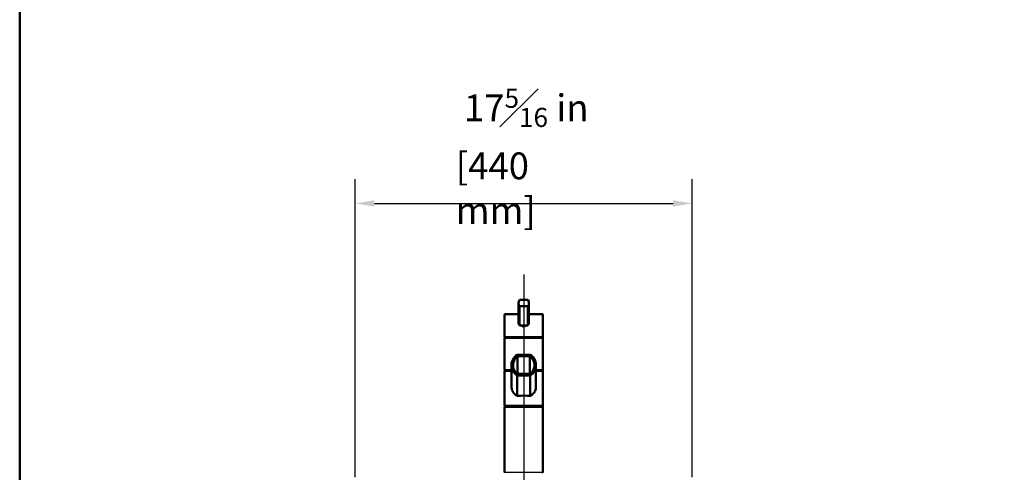
# Paper-space layout 'DF_1' of a CAD drawing. Units: millimetres. Extents: x 0 to 2100, y 0 to 3872.
# Drawn here: x 100 to 1386, y 1759 to 2350 of the extents above; entities that cross this region are included whole.
import ezdxf

# ---------------------------------------------------------------- set-up
doc = ezdxf.new("R2010")
doc.units = ezdxf.units.MM
doc.header["$LTSCALE"] = 10
for name, color, linetype, lineweight in [('Centerline(ISO)', 7, 'Continuous', 25), ('Dimensions(ISO)', 7, 'Continuous', 25), ('Hatch', 7, 'Continuous', 9), ('Sketch Geometry(ISO)', 7, 'Continuous', 50), ('Visible Edges(ISO)', 7, 'Continuous', 50), ('Visible Tangent Edges(ISO)', 7, 'Continuous', 25)]:
    doc.layers.add(name, color=color, linetype=linetype, lineweight=lineweight)
doc.styles.add('Text_3.5mm', font='arial.ttf', dxfattribs={"width": 0.9})
doc.dimstyles.new('KS-STANDARD-01', dxfattribs={"dimscale": 10, "dimtxt": 3.5, "dimasz": 2.5, "dimexe": 3.175, "dimexo": 0, "dimgap": 0.8, "dimtad": 1, "dimdec": 4, "dimlfac": 0.03937, "dimrnd": 1e-08, "dimzin": 2, "dimlunit": 5, "dimtxsty": 'Text_3.5mm', "dimcen": 0.09, "dimdle": 10, "dimclrd": 7, "dimclre": 7, "dimclrt": 7, "dimadec": 0, "dimazin": 2, "dimtfac": 0.714286, "dimtdec": 4, "dimtmove": 0, "dimatfit": 3, "dimfxl": 1, "dimfrac": 1, "dimtolj": 1, "dimlwd": 25, "dimlwe": 25, "dimarcsym": 0})
pattern_1 = [(60, (0, 0), (-27.4963, 15.875), [])]

# ---------------------------------------------------------------- blocks, each defined once
blk = doc.blocks.new('*D8')
at = {"layer": 'Defpoints', "color": 0, "linetype": 'Continuous', "transparency": 16777216}
for p in [(978.2, 2110.3), (538.2, 1752.5), (978.2, 1752.5)]:
    blk.add_point(p, dxfattribs=at)
at = {"layer": 'Dimensions(ISO)', "color": 7, "linetype": 'Continuous', "lineweight": 25, "transparency": 16777216}
for p, q in [((538.2, 1752.5), (538.2, 2142.1)), ((978.2, 1752.5), (978.2, 2142.1)), ((563.2, 2110.3), (953.2, 2110.3))]:
    blk.add_line(p, q, dxfattribs=at)
at = {"layer": 'Dimensions(ISO)', "color": 7, "linetype": 'Continuous', "transparency": 16777216}
for points in [[(563.2, 2114.5), (563.2, 2106.2), (538.2, 2110.3)], [(953.2, 2114.5), (953.2, 2106.2), (978.2, 2110.3)]]:
    blk.add_solid(points, dxfattribs=at)
at = {"layer": 'Dimensions(ISO)', "color": 7, "linetype": 'Continuous', "lineweight": 25, "transparency": 16777216, "insert": (669.4, 2171.9), "char_height": 35, "attachment_point": 4, "style": 'Text_3.5mm'}
blk.add_mtext('\\A1; 17{\\H0.714286x;\\S5#16;} in\\P[440 mm]', dxfattribs=at)
blk = doc.blocks.new('Borders Default Border')
at = {"layer": 'Sketch Geometry(ISO)', "flags": 128}
blk.add_lwpolyline([(10, 10), (10, 287), (200, 287), (200, 10), (10, 10)], dxfattribs=at)

psp = doc.layouts.new('DF_1')

# ---------------------------------------------------------------- hatches: boundary and pattern name
at = {"layer": 'Hatch'}
h = psp.add_hatch(dxfattribs=at)
h.set_pattern_fill('ANSI31', color=256, scale=254, angle=15, style=0)
h.set_pattern_definition(pattern_1)
edge = h.paths.add_edge_path()
edge.add_ellipse((758.17907, 1980.00231), major_axis=(0, -7.02158), ratio=0.9659258263, start_angle=52.90857492, end_angle=90)
edge.add_ellipse((758.17907, 1980.00231), major_axis=(0, -7.02158), ratio=0.9659258263, start_angle=90, end_angle=127.09142508)
edge.add_line((763.6563, 1984.14341), (752.70185, 1984.14341))
edge.add_ellipse((758.17907, 1980.00231), major_axis=(0, 7.02158), ratio=0.9659258263, start_angle=52.90857492, end_angle=90)
edge.add_ellipse((758.17907, 1980.00231), major_axis=(0, 7.02158), ratio=0.9659258263, start_angle=90, end_angle=127.09142508)
edge.add_line((752.70185, 1975.8612), (763.6563, 1975.8612))
h = psp.add_hatch(dxfattribs=at)
h.set_pattern_fill('ANSI31', color=256, scale=254, angle=15, style=0)
h.set_pattern_definition(pattern_1)
edge = h.paths.add_edge_path()
edge.add_ellipse((758.17907, 1899.05641), major_axis=(-13.5, -8.58778), ratio=1, start_angle=270, end_angle=327.53825503)
edge.add_ellipse((758.17907, 1899.05641), major_axis=(0, -16), ratio=1, start_angle=270, end_angle=327.53825503)
edge.add_line((749.59129, 1885.55641), (766.76685, 1885.55641))
edge.add_ellipse((758.17907, 1899.05641), major_axis=(13.5, 8.58778), ratio=1, start_angle=270, end_angle=327.53825503)
edge.add_ellipse((758.17907, 1899.05641), major_axis=(0, 16), ratio=1, start_angle=270, end_angle=327.53825503)
edge.add_line((766.76685, 1912.55641), (749.59129, 1912.55641))
edge = h.paths.add_edge_path(flags=0)
edge.add_spline(control_points=[(750.17704, 1887.62696), (748.96049, 1888.47019), (747.88529, 1889.50102), (746.10376, 1891.85663), (745.40707, 1893.16508), (744.43201, 1896.00816), (744.17907, 1897.52789), (744.17907, 1899.05641)], knot_values=[-2.6909607577, -2.6909607577, -2.6909607577, -2.6909607577, -2.2469054224, -2.2469054224, -1.804908145, -1.804908145, -1.3451607791, -1.3451607791, -1.3451607791, -1.3451607791], degree=3, periodic=0)
edge.add_spline(control_points=[(744.17907, 1899.05641), (744.17907, 1899.32877), (744.1871, 1899.6014), (744.3098, 1901.67736), (744.76798, 1903.44212), (746.07132, 1906.15108), (746.72912, 1907.16013), (748.28983, 1908.98869), (749.18712, 1909.79971), (750.17704, 1910.48586)], knot_values=[-1.3451607791, -1.3451607791, -1.3451607791, -1.3451607791, -1.2632422579, -1.2632422579, -0.7212343496, -0.7212343496, -0.3613451467, -0.3613451467, -0.0000038388, -0.0000038388, -0.0000038388, -0.0000038388], degree=3, periodic=0)
edge.add_line((750.17704, 1910.48586), (766.1811, 1910.48586))
edge.add_spline(control_points=[(766.1811, 1910.48586), (767.38978, 1909.64808), (768.45899, 1908.6251), (770.23381, 1906.28832), (770.92994, 1904.99053), (771.91975, 1902.1425), (772.17907, 1900.6041), (772.17907, 1899.05641)], knot_values=[-2.6909496332, -2.6909496332, -2.6909496332, -2.6909496332, -2.2497653942, -2.2497653942, -1.8106163023, -1.8106163023, -1.3451710926, -1.3451710926, -1.3451710926, -1.3451710926], degree=3, periodic=0)
edge.add_spline(control_points=[(772.17907, 1899.05641), (772.17907, 1898.80293), (772.17212, 1898.5492), (772.05896, 1896.49174), (771.60804, 1894.72518), (770.31174, 1892.00239), (769.65181, 1890.98326), (768.08252, 1889.137), (767.17888, 1888.31856), (766.1811, 1887.62696)], knot_values=[-1.3451710926, -1.3451710926, -1.3451710926, -1.3451710926, -1.2689403328, -1.2689403328, -0.7269485406, -0.7269485406, -0.3642132081, -0.3642132081, -0.0000032234, -0.0000032234, -0.0000032234, -0.0000032234], degree=3, periodic=0)
edge.add_line((766.1811, 1887.62696), (750.17704, 1887.62696))

# ---------------------------------------------------------------- linework, layer by layer
at = {"layer": 'Centerline(ISO)', "linetype": 'Continuous'}
psp.add_line((758.17907, 2017.59728), (758.17907, 820.00429), dxfattribs=at)
at = {"layer": 'Visible Edges(ISO)'}
for p, q in [((751.39674, 1980.00231), (751.39674, 1954.90544)), ((763.6563, 1984.14341), (752.70185, 1984.14341)), ((764.9614, 1980.00231), (764.9614, 1954.90544)), ((752.70185, 1975.8612), (763.6563, 1975.8612)), ((752.70185, 1975.8612), (752.70185, 1950.91929)), ((763.6563, 1975.8612), (763.6563, 1950.91929)), ((733.17907, 1936.0955), (733.17907, 1965.04381)), ((733.67907, 1965.54381), (751.39674, 1965.54381)), ((764.9614, 1965.54381), (782.67907, 1965.54381)), ((783.17907, 1936.0955), (783.17907, 1965.04381)), ((733.17907, 1893.04381), (733.17907, 1934.04381)), ((733.42907, 1935.54381), (782.92907, 1935.54381)), ((733.42907, 1934.54381), (733.42907, 1935.54381)), ((733.42907, 1934.54381), (782.92907, 1934.54381)), ((782.92907, 1934.54381), (782.92907, 1935.54381)), ((783.17907, 1893.04381), (783.17907, 1934.04381)), ((766.76685, 1912.55641), (749.59129, 1912.55641)), ((750.17704, 1910.48586), (766.1811, 1910.48586)), ((750.17704, 1887.62696), (750.17704, 1910.48586)), ((766.1811, 1910.48586), (766.1811, 1887.62696)), ((733.17907, 1846.04381), (733.17907, 1891.04381)), ((733.42907, 1892.54381), (742.17907, 1892.54381)), ((733.42907, 1891.54381), (733.42907, 1892.54381)), ((733.42907, 1891.54381), (742.17907, 1891.54381)), ((742.17907, 1871.04632), (742.17907, 1899.05641)), ((774.17907, 1871.04632), (774.17907, 1899.05641)), ((774.17907, 1892.54381), (782.92907, 1892.54381)), ((774.17907, 1891.54381), (782.92907, 1891.54381)), ((782.92907, 1891.54381), (782.92907, 1892.54381)), ((783.17907, 1846.04381), (783.17907, 1891.04381)), ((749.59129, 1885.55641), (766.76685, 1885.55641)), ((749.59129, 1885.55641), (749.59129, 1858.69028)), ((766.1811, 1887.62696), (750.17704, 1887.62696)), ((766.76685, 1858.69028), (766.76685, 1885.55641)), ((733.17907, 1759.04381), (733.17907, 1844.04381)), ((733.42907, 1845.54381), (782.92907, 1845.54381)), ((733.42907, 1844.54381), (733.42907, 1845.54381)), ((733.42907, 1844.54381), (782.92907, 1844.54381)), ((782.92907, 1844.54381), (782.92907, 1845.54381)), ((783.17907, 1759.04381), (783.17907, 1844.04381))]:
    psp.add_line(p, q, dxfattribs=at)
for centre, radius, start, end in [((733.67907, 1965.04381), 0.5, 90, 180), ((782.67907, 1965.04381), 0.5, 0, 90), ((733.67907, 1934.04381), 0.5, 90, 180), ((782.67907, 1934.04381), 0.5, 0, 90), ((758.17907, 1899.05641), 16, 122.46174497, 237.53825503), ((758.17907, 1899.05641), 16, 302.46174497, 57.53825503), ((733.67907, 1893.04381), 0.5, 180, 270), ((733.67907, 1891.04381), 0.5, 90, 180), ((782.67907, 1893.04381), 0.5, 270, 0), ((782.67907, 1891.04381), 0.5, 0, 90), ((733.67907, 1846.04381), 0.5, 180, 270), ((733.67907, 1844.04381), 0.5, 90, 180), ((782.67907, 1846.04381), 0.5, 270, 0), ((782.67907, 1844.04381), 0.5, 0, 90), ((733.67907, 1759.04381), 0.5, 180, 270), ((782.67907, 1759.04381), 0.5, 270, 0)]:
    psp.add_arc(centre, radius, start, end, dxfattribs=at)
for centre, major_axis, ratio, start_param, end_param in [((758.17907, 1980.00231), (0, 7.02158), 0.9659258263, 0.940025014, 2.2015676396), ((758.17907, 1980.00231), (0, -7.02158), 0.9659258263, 0.940025014, 2.2015676396), ((758.17907, 1955.35712), (18, 0), 0.2588190451, 4.4031956594, 4.7123889804), ((758.17907, 1955.35712), (18, 0), 0.2588190451, 4.7123889804, 5.0215823013), ((761.40442, 1936.11906), (-28.22534, -0.0297), 0.4543782601, 6.2827071694, 6.2871581447), ((754.95375, 1936.11612), (28.22531, -0.02599), 0.4543780746, 6.2791527035, 6.2836036841), ((758.17907, 1852.39918), (-25, 0), 0.2679491924, 4.3617358355, 5.0630421253)]:
    psp.add_ellipse(centre, major_axis=major_axis, ratio=ratio, start_param=start_param, end_param=end_param, dxfattribs=at)
for points, knots in [([(751.39674, 1954.90544), (751.39674, 1954.07356), (751.57061, 1953.17352), (752.12492, 1951.83451), (752.39174, 1951.35509), (752.70185, 1950.91929)], [2.06615043935, 2.06615043935, 2.06615043935, 2.06615043935, 2.3245202205, 2.3245202205, 2.4785254192, 2.4785254192, 2.4785254192, 2.4785254192]), ([(763.6563, 1950.91929), (763.9664, 1951.35509), (764.23322, 1951.83451), (764.78753, 1953.17352), (764.9614, 1954.07356), (764.9614, 1954.90544)], [-0.41237497985, -0.41237497985, -0.41237497985, -0.41237497985, -0.25836978115, -0.25836978115, 0, 0, 0, 0]), ([(761.18533, 1950.76408), (761.12531, 1950.6949), (761.06342, 1950.62845), (760.64641, 1950.21172), (760.19819, 1949.90627), (759.21521, 1949.50188), (758.68049, 1949.4027), (757.67765, 1949.4027), (757.14293, 1949.50188), (756.15996, 1949.90627), (755.71174, 1950.21172), (755.29473, 1950.62845), (755.23283, 1950.6949), (755.17281, 1950.76408)], [1.52134534904, 1.52134534904, 1.52134534904, 1.52134534904, 1.54835306767, 1.54835306767, 1.69877940039, 1.69877940039, 1.84920573311, 1.84920573311, 1.99963206583, 1.99963206583, 2.15005839855, 2.15005839855, 2.17706611717, 2.17706611717, 2.17706611717, 2.17706611717]), ([(733.67907, 1935.54381), (733.61541, 1935.54381), (733.55245, 1935.55596), (733.43387, 1935.60335), (733.37961, 1935.63836), (733.28636, 1935.72755), (733.24868, 1935.7813), (733.20837, 1935.87197), (733.1977, 1935.90477), (733.18325, 1935.97199), (733.17952, 1936.00627), (733.17933, 1936.0417), (733.17933, 1936.04275), (733.17933, 1936.04381)], [0, 0, 0, 0, 0.019098921608, 0.019098921608, 0.038444667011, 0.038444667011, 0.058263514828, 0.058263514828, 0.068803128452, 0.068803128452, 0.079357048711, 0.079357048711, 0.079680744666, 0.079680744666, 0.079680744666, 0.079680744666]), ([(782.67907, 1935.54381), (782.74273, 1935.54381), (782.80569, 1935.55596), (782.92427, 1935.60335), (782.97853, 1935.63836), (783.07178, 1935.72755), (783.10947, 1935.7813), (783.14977, 1935.87197), (783.16045, 1935.90477), (783.17489, 1935.97199), (783.17863, 1936.00627), (783.17881, 1936.0417), (783.17882, 1936.04275), (783.17882, 1936.04381)], [-0.079425631974, -0.079425631974, -0.079425631974, -0.079425631974, -0.06031020438, -0.06031020438, -0.040947739677, -0.040947739677, -0.021111763687, -0.021111763687, -0.010563041343, -0.010563041343, 0, 0, 0.000323975704, 0.000323975704, 0.000323975704, 0.000323975704]), ([(750.17704, 1887.62696), (748.96049, 1888.47019), (747.88529, 1889.50102), (746.10376, 1891.85663), (745.40707, 1893.16508), (744.34343, 1896.26644), (744.09669, 1898.0717), (744.3098, 1901.67736), (744.76798, 1903.44212), (746.07132, 1906.15108), (746.72912, 1907.16013), (748.28983, 1908.98869), (749.18712, 1909.79971), (750.17704, 1910.48586)], [-2.6909607577, -2.6909607577, -2.6909607577, -2.6909607577, -2.2469054224, -2.2469054224, -1.804908145, -1.804908145, -1.2632422579, -1.2632422579, -0.7212343496, -0.7212343496, -0.3613451467, -0.3613451467, -0.0000038388, -0.0000038388, -0.0000038388, -0.0000038388]), ([(766.1811, 1910.48586), (767.38978, 1909.64808), (768.45899, 1908.6251), (770.23381, 1906.28832), (770.92994, 1904.99053), (772.00316, 1901.90249), (772.25731, 1900.09822), (772.05896, 1896.49174), (771.60804, 1894.72518), (770.31174, 1892.00239), (769.65181, 1890.98326), (768.08252, 1889.137), (767.17888, 1888.31856), (766.1811, 1887.62696)], [-2.6909496332, -2.6909496332, -2.6909496332, -2.6909496332, -2.2497653942, -2.2497653942, -1.8106163023, -1.8106163023, -1.2689403328, -1.2689403328, -0.7269485406, -0.7269485406, -0.3642132081, -0.3642132081, -0.0000032234, -0.0000032234, -0.0000032234, -0.0000032234]), ([(749.59129, 1858.69028), (749.41248, 1858.78651), (749.23627, 1858.8857), (748.17774, 1859.50851), (747.36638, 1860.10408), (745.97693, 1861.35475), (745.34141, 1862.04536), (744.21862, 1863.57482), (743.73124, 1864.41394), (742.94939, 1866.19815), (742.65393, 1867.14634), (742.26883, 1869.08571), (742.17907, 1870.07694), (742.17907, 1871.04632)], [3.2753169616, 3.2753169616, 3.2753169616, 3.2753169616, 3.3361275782, 3.3361275782, 3.646538202, 3.646538202, 3.9373515049, 3.9373515049, 4.2281648077, 4.2281648077, 4.5189781105, 4.5189781105, 4.8097914134, 4.8097914134, 4.8097914134, 4.8097914134]), ([(774.17907, 1871.04632), (774.17907, 1870.07694), (774.08931, 1869.08571), (773.70421, 1867.14634), (773.40876, 1866.19815), (772.6269, 1864.41394), (772.13953, 1863.57482), (771.01674, 1862.04536), (770.38122, 1861.35475), (768.99176, 1860.10408), (768.1804, 1859.50851), (767.12187, 1858.8857), (766.94567, 1858.78651), (766.76685, 1858.69028)], [0, 0, 0, 0, 0.2908133028, 0.2908133028, 0.5816266057, 0.5816266057, 0.8724399085, 0.8724399085, 1.1632532113, 1.1632532113, 1.4736638352, 1.4736638352, 1.5344744518, 1.5344744518, 1.5344744518, 1.5344744518])]:
    psp.add_open_spline(points, degree=3, knots=knots, dxfattribs=at)
at = {"layer": 'Visible Tangent Edges(ISO)'}
for p, q in [((751.39674, 1965.04381), (733.17907, 1965.04381)), ((783.17907, 1965.04381), (764.9614, 1965.04381)), ((783.17907, 1934.04381), (733.17907, 1934.04381)), ((733.17933, 1936.04381), (783.17882, 1936.04381)), ((733.17907, 1893.04381), (742.17907, 1893.04381)), ((742.17907, 1891.04381), (733.17907, 1891.04381)), ((774.17907, 1893.04381), (783.17907, 1893.04381)), ((783.17907, 1891.04381), (774.17907, 1891.04381)), ((733.17907, 1846.04381), (783.17907, 1846.04381)), ((783.17907, 1844.04381), (733.17907, 1844.04381)), ((733.17907, 1759.04381), (783.17907, 1759.04381))]:
    psp.add_line(p, q, dxfattribs=at)
for start_param, end_param in [(3.1415926536, 3.1461170499), (6.2786609109, 6.2831853072)]:
    psp.add_ellipse((758.17907, 1936.0955), major_axis=(25, 0), ratio=0.456981505, start_param=start_param, end_param=end_param, dxfattribs=at)

# ---------------------------------------------------------------- block references
at = {"xscale": 10, "yscale": 10, "zscale": 10}
psp.add_blockref('Borders Default Border', (0, 0), dxfattribs=at)

# ---------------------------------------------------------------- dimensions: what is measured, and where the dimension line sits
at = {"layer": 'Dimensions(ISO)', "color": 7, "linetype": 'Continuous', "lineweight": 25}
dim = psp.add_linear_dim(base=(978.17907, 2110.33937), p1=(538.17907, 1752.54381), p2=(978.17907, 1752.54381), angle=180, text=' <> in\\P[440 mm]', dimstyle='KS-STANDARD-01', override={"dimgap": 0.8, "dimdec": 4, "dimlfac": 0.03937, "dimpost": '', "dimtol": 0, "dimlim": 0, "dimtp": 0, "dimtm": 0, "dimtdec": 4, "dimtofl": 0, "dimatfit": 1}, dxfattribs=at)
dim.commit()
dim.dimension.update_dxf_attribs({"geometry": '*D8', "text_midpoint": (758.17907, 2110.33937), "dimtype": 160})

doc.saveas('drawing.dxf')
